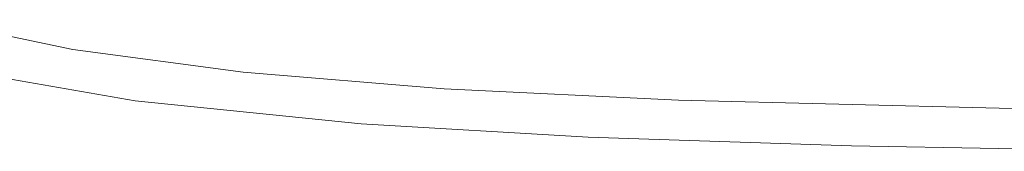
# Model space of a CAD drawing. Units: inches. Extents: x -1369 to 1573, y -617 to 1073.
# Drawn here: x 1022 to 1088, y 294 to 303 of the extents above; entities that cross this region are included whole.
import ezdxf

# ---------------------------------------------------------------- set-up
doc = ezdxf.new("R2010")
doc.units = ezdxf.units.IN
doc.header["$MEASUREMENT"] = 0
doc.layers.add('图层 1', color=7, linetype='Continuous')

msp = doc.modelspace()

# ---------------------------------------------------------------- linework, layer by layer
at = {"layer": '图层 1', "color": 7, "lineweight": 9}
for points in [[(1016.346, 302.535), (1025.801, 300.555)], [(1025.801, 300.555), (1037.167, 299.034)], [(1029.958, 297.134), (1017.67, 299.265)], [(1037.167, 299.034), (1050.595, 297.929)], [(1050.595, 297.929), (1066.246, 297.18)], [(1066.246, 297.18), (1087.643, 296.639)], [(1045.056, 295.603), (1029.958, 297.134)], [(1087.643, 296.639), (1111.747, 296.386)], [(1060.211, 294.716), (1045.056, 295.603)], [(1077.797, 294.128), (1060.211, 294.716)], [(1097.432, 293.771), (1077.797, 294.128)]]:
    msp.add_lwpolyline(points, dxfattribs=at)

doc.saveas('drawing.dxf')
